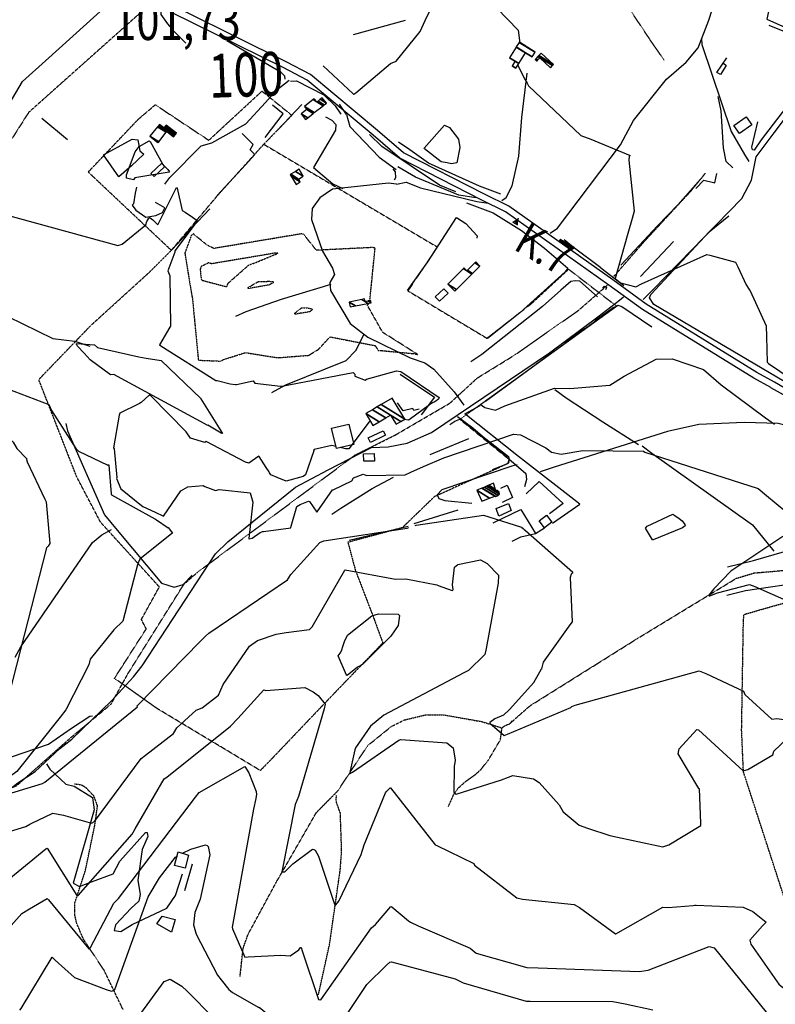
# Model space of a CAD drawing. Extents: x 512738 to 526043, y 4363318 to 4372599.
# Drawn here: x 519175 to 519867, y 4366372 to 4367273 of the extents above; entities that cross this region are included whole.
import ezdxf
from ezdxf.enums import TextEntityAlignment as Align

# ---------------------------------------------------------------- set-up
doc = ezdxf.new("R2010")
doc.units = 0
doc.header["$MEASUREMENT"] = 0
doc.linetypes.add('DOT', pattern=[0.25, 0, -0.25])
doc.linetypes.add('HIDDEN', pattern=[0.375, 0.25, -0.125])
for name, color, linetype in [('10', 7, 'CONTINUOUS'), ('15', 7, 'CONTINUOUS'), ('21', 7, 'CONTINUOUS'), ('33', 7, 'CONTINUOUS'), ('34', 7, 'CONTINUOUS'), ('36', 7, 'CONTINUOUS'), ('38', 7, 'CONTINUOUS'), ('41', 7, 'CONTINUOUS'), ('47', 7, 'CONTINUOUS'), ('50', 7, 'CONTINUOUS'), ('51', 7, 'CONTINUOUS'), ('7', 7, 'CONTINUOUS'), ('8', 6, 'CONTINUOUS'), ('9', 7, 'CONTINUOUS')]:
    doc.layers.add(name, color=color, linetype=linetype)
doc.styles.get("Standard").update_dxf_attribs({"font": 'txt', "height": 0.2})

# ---------------------------------------------------------------- blocks, each defined once
blk = doc.blocks.new('FITA')
at = {"layer": '41', "color": 7, "linetype": 'Continuous'}
for p, q in [((-2.5, -4.34), (0, 0)), ((2.5, -4.33), (0, 0)), ((-2.5, -4.34), (2.5, -4.33))]:
    blk.add_line(p, q, dxfattribs=at)
blk.add_lwpolyline([(0, -1.5), (-1.2, -3.58), (1.2, -3.58), (0, -1.5)], dxfattribs=at)
blk.add_point((0, 0.67), dxfattribs=at)

msp = doc.modelspace()

# ---------------------------------------------------------------- linework, layer by layer
at = {"layer": '10', "color": 30, "linetype": 'HIDDEN'}
for points in [[(519346.98, 4367066.72), (519345.59, 4367067.67), (519334.13, 4367076.95), (519332.41, 4367075.7), (519326.48, 4367059.4), (519326.5, 4367058.91), (519332.87, 4367020.02), (519333.32, 4367018.35), (519338.72, 4366962.03), (519339.27, 4366961.31), (519358.88, 4366960.48), (519362.91, 4366962.29), (519381.51, 4366968.13), (519383.32, 4366968.05), (519411.48, 4366963.54), (519411.63, 4366963.55)], [(519495.37, 4367015.73), (519495.85, 4367017.16), (519500.52, 4367063.58), (519500.2, 4367063.98), (519499.78, 4367064.27), (519497.43, 4367064.42), (519446.65, 4367061.94), (519445.92, 4367063.05), (519435.03, 4367076.71), (519433.17, 4367076.99), (519353.04, 4367063.63), (519350.71, 4367064.65), (519347.93, 4367066.12), (519346.98, 4367066.72)], [(519341.44, 4367035.33), (519342.79, 4367034.32), (519364.65, 4367028.53), (519366.2, 4367031.98), (519385.09, 4367048.54), (519390, 4367050.21), (519411.38, 4367059.07), (519411.4, 4367059.3), (519411.25, 4367059.45), (519409.16, 4367059.39), (519350.88, 4367049.56), (519348.4, 4367050.58), (519341.31, 4367047.06), (519340.46, 4367044.38), (519341.32, 4367036.26), (519341.4, 4367035.71), (519341.44, 4367035.33)], [(519403.65, 4367033.57), (519407.76, 4367033.16), (519407.94, 4367032.84), (519407.71, 4367032.43), (519403.4, 4367030.18), (519384.45, 4367026.92), (519384.51, 4367027.99), (519393.59, 4367033.22), (519399.28, 4367033.44), (519403.65, 4367033.57)], [(519439.73, 4367009.03), (519442.57, 4367008.38), (519442.84, 4367008.06), (519442.89, 4367007.68), (519441.23, 4367005.8), (519426.77, 4367003.32), (519426.51, 4367003.93), (519433.32, 4367009.29), (519437, 4367009.21), (519439.73, 4367009.03)], [(519507.33, 4366987.15), (519507.08, 4366987.48), (519493.6, 4367011.44), (519494.51, 4367013.12), (519494.62, 4367013.45)], [(519411.63, 4366963.55), (519412.21, 4366963.64), (519439.84, 4366965.81), (519448.75, 4366971.26), (519459.12, 4366982.48), (519459.86, 4366982.57), (519500.46, 4366974.68), (519502.41, 4366971.87), (519503.59, 4366970.22), (519503.7, 4366970.2), (519504.12, 4366970.09), (519504.75, 4366970.28), (519536.92, 4366967.24), (519537.91, 4366966.87), (519538.01, 4366966.73), (519539.28, 4366966.64), (519539.29, 4366966.69), (519539.27, 4366966.74), (519507.54, 4366986.82), (519507.33, 4366987.15)]]:
    msp.add_lwpolyline(points, dxfattribs=at)
at = {"layer": '15', "color": 5, "linetype": 'HIDDEN'}
for points in [[(519765.1, 4367235.87), (519751.67, 4367255.51), (519725.04, 4367295.42), (519702.89, 4367330)], [(519292.81, 4367288.12), (519284.3, 4367278.12), (519183.44, 4367188.15), (519167.19, 4367162.51), (519132.16, 4367088.44), (519131.66, 4367066.92), (519126.66, 4367031.38), (519119.15, 4367016.37), (519108.14, 4367002.86), (519091.43, 4366991.09), (519043.08, 4366951.81), (519009.82, 4366940.33)], [(519719.07, 4367038.02), (519747.61, 4367070.79), (519789.62, 4367116.22), (519802.8, 4367132.42)], [(519594.21, 4366945.09), (519627.76, 4366965.7), (519686.69, 4367006.9), (519713.04, 4367029.89)], [(519258.97, 4366646.56), (519274.21, 4366674.17), (519325.47, 4366756.09), (519337.92, 4366767.11), (519482.13, 4366874.43), (519519.5, 4366893.11), (519568.84, 4366921.86), (519594.21, 4366945.09)], [(519624.96, 4366629.65), (519642.25, 4366644.9), (519702.85, 4366682.88), (519740.88, 4366706.69), (519831.06, 4366761.56), (519847.56, 4366766.55), (519883.25, 4366769.62), (519902.61, 4366768.58), (519917.02, 4366766.55)], [(518577.56, 4366241.3), (518599.624311, 4366292.081048), (518618.91, 4366312.3), (518661.17, 4366338.3), (518710.362527, 4366376.967326), (518775.980051, 4366428.80595), (518811.45, 4366450.49), (518907.85, 4366500.02), (518980.35, 4366536.92), (519010.64, 4366539.89), (519054.74, 4366526.37), (519083.08, 4366528.74), (519110.78, 4366548.14), (519172.29, 4366571.69), (519222.75, 4366616.43), (519258.97, 4366646.56)], [(519376.94, 4366397.18), (519379.803136, 4366423.13361), (519384.27, 4366435.7), (519410.07, 4366483.37), (519446.83, 4366547.27), (519466.32, 4366566.93), (519493.82, 4366608.55), (519515.417121, 4366626.0098), (519527.404538, 4366631.993712), (519546.43, 4366636.53), (519563.585323, 4366636.548399), (519597.89, 4366630.54), (519616.7, 4366624.73)], [(519567.63, 4366552.59), (519572.538112, 4366563.987575), (519576.19, 4366569.12), (519583.021007, 4366575.406379), (519592.990715, 4366582.545998), (519597.49, 4366586.75), (519604.256313, 4366595.322777), (519615.25, 4366613.89), (519616.7, 4366624.73), (519619.124429, 4366626.647007), (519623.279964, 4366628.317747), (519624.96, 4366629.65), (519625.86, 4366631.23)], [(519269.84, 4366366.8), (519252.64, 4366402.58), (519233.66, 4366431.13), (519227.373219, 4366446.031486), (519225.68139, 4366453.638012), (519225.83, 4366464.88), (519235.41, 4366494.08), (519243.98, 4366535.45), (519246.483632, 4366553.325367), (519243.23, 4366562.26), (519235.883063, 4366570.018881), (519231.722609, 4366572.383777), (519225.33, 4366573.29)], [(519448.68, 4366380.41), (519458.92, 4366426.84), (519468.7, 4366495.35), (519469.912715, 4366512.412247), (519468.75, 4366546.62), (519464.79, 4366557.7), (519465.21, 4366562.8)]]:
    msp.add_lwpolyline(points, dxfattribs=at)
at = {"layer": '21', "color": 5, "linetype": 'Continuous'}
msp.add_lwpolyline([(519611.32, 4366825.52), (519622.65, 4366830.02), (519625.07, 4366823.63), (519613.89, 4366818.49)], close=True, dxfattribs=at)
at = {"layer": '33', "color": 7, "linetype": 'HIDDEN'}
for points in [[(519314.06, 4367061.87), (519238, 4367133.56), (519283.83, 4367181.94), (519299.41, 4367195.16), (519348.32, 4367162.62), (519396.98, 4367207.63), (519424.31, 4367185.5), (519398.64, 4367158.99)], [(519192.69, 4366943.59), (519240.57, 4366993.31), (519293.62, 4367041.52), (519314.06, 4367061.87), (519356.79, 4367112.6), (519398.64, 4367158.99), (519557.53, 4367064.92), (519530.58, 4367024.77), (519602.9, 4366981.42), (519643.6, 4367013.09), (519677.66, 4367044.58), (519721.86, 4367010.53), (519718.01, 4367009.22), (519648.07, 4366957.63), (519601.48, 4366923.82), (519578.09, 4366907.26), (519623.85, 4366869.97), (519622.24, 4366866.73), (519554.87, 4366836.44), (519525.41, 4366807.92), (519475.65, 4366794.62), (519482.44, 4366769.25), (519499.63, 4366724.34), (519507.61, 4366702.48), (519459.15, 4366652.23), (519406.73, 4366597.22), (519395.51, 4366585.7), (519300.42, 4366642.82), (519261.98, 4366670.06), (519291.13, 4366715.39), (519286.6, 4366723.9), (519303.07, 4366753.76), (519249.28, 4366813.01), (519227.46, 4366854.53), (519192.69, 4366943.59)], [(519918.73, 4366469.27), (519910.97, 4366468.68), (519874.89, 4366469.81), (519837.69, 4366584.47), (519836.02, 4366622.53), (519837.61, 4366719.88), (519838.1, 4366728.57), (519918.02, 4366751.4)]]:
    msp.add_lwpolyline(points, dxfattribs=at)
at = {"layer": '34', "color": 7, "linetype": 'Continuous'}
msp.add_line((519861.06, 4367268.15), (519907.29, 4367249.11), dxfattribs=at)
at = {"layer": '36', "color": 1, "linetype": 'Continuous'}
for points in [[(519866.19, 4366941.32), (519850.01, 4366950), (519748.62, 4367012.6), (519718.01, 4367034.77), (519622.81, 4367102.36), (519600.76, 4367113.23), (519526.6, 4367151.04), (519502.78, 4367171.69), (519441.48, 4367222.92), (519419.1, 4367234.59), (519281.67, 4367303.25), (519277.54, 4367305.81)], [(519862.63, 4366936.32), (519847.13, 4366944.74), (519745.14, 4367007.7), (519714.45, 4367029.93), (519619.89, 4367097.1), (519598.34, 4367107.73), (519523.04, 4367146.18), (519498.76, 4367167.23), (519438.48, 4367217.72), (519416.38, 4367229.25), (519293.76, 4367289.78), (519286.91, 4367293.54)], [(519862.55, 4366936.38), (519877.47, 4366927.99), (519916.08, 4366908.02), (519917.63, 4366907.2)], [(519866.01, 4366941.4), (519880.27, 4366933.29), (519917.61, 4366913.98)]]:
    msp.add_lwpolyline(points, dxfattribs=at)
at = {"layer": '38', "color": 7, "linetype": 'Continuous'}
msp.add_line((519474.27, 4367186.18), (519467.92, 4367195.78), dxfattribs=at)
for points in [[(519660.92, 4367077.63), (519667.34, 4367082.05), (519725.2, 4367158.56), (519736.96, 4367180.88), (519767.33, 4367218.61), (519785.28, 4367234.25), (519796.35, 4367247.13), (519806.14, 4367272.55), (519811.77, 4367290.69), (519809.2, 4367310.84), (519812.04, 4367323.86), (519815.76, 4367329.91), (519823.52, 4367346.82), (519829.43, 4367359.57)], [(519067.25, 4367076.71), (519068.73, 4367083.25), (519078.24, 4367111.97), (519083.91, 4367116.83), (519132.31, 4367145.32), (519148.08, 4367165.99), (519177.92, 4367216.31), (519198.92, 4367235.44), (519270.73, 4367300.81)], [(519418.12, 4367218.61), (519417.9, 4367221.19), (519414.54, 4367224.56), (519364.8, 4367253.57)], [(519799.36, 4367255.7), (519799.52, 4367250.46), (519826.4, 4367170.69), (519838.63, 4367149.6), (519842.55, 4367143.32)], [(519745.75, 4367016.95), (519755.43, 4367026.45), (519836.22, 4367109.34), (519844.93, 4367125.99), (519849.2, 4367147.43), (519865.72, 4367169.57), (519903.81, 4367220.08), (519916.8, 4367236.56)], [(519308.11, 4367122.42), (519312.62, 4367128.6), (519341.49, 4367157.41), (519351.07, 4367160.39), (519382.24, 4367177.85), (519400.27, 4367197.35), (519410.64, 4367208.89), (519421.98, 4367217.7)], [(519423.24, 4367216.71), (519428.56, 4367217.07), (519453.52, 4367204.25), (519463.94, 4367194.08), (519469.2, 4367186.42)], [(519616.44, 4367107.48), (519620.46, 4367110.25), (519625.9, 4367120.91), (519631.95, 4367148.19), (519634.77, 4367183.41), (519639.68, 4367224.2)], [(519455.15, 4367184.07), (519460.99, 4367181.06), (519464.49, 4367177.18), (519464.39, 4367172.01), (519444.22, 4367137.68), (519461.89, 4367122.85), (519471.04, 4367118.42)], [(519474.27, 4367186.18), (519477.48, 4367175.17), (519504.14, 4367147.3), (519519.72, 4367135.98)], [(519516.92, 4367136.65), (519518.84, 4367133.76), (519519.09, 4367128.31), (519517.92, 4367126.18)], [(519592.84, 4367110.01), (519577.25, 4367112.34), (519537.44, 4367128.9), (519521.48, 4367138.41)], [(519095.39, 4367119.29), (519098.9, 4367114.86), (519149.75, 4367078.1), (519152.65, 4367068.38), (519159.28, 4367004.8), (519164.25, 4367001.38), (519205.58, 4366981.05), (519225.78, 4366978.81), (519239.34, 4366974.16)], [(519520.11, 4367122.52), (519512.71, 4367123.53), (519461.68, 4367117.82), (519449.84, 4367109.97), (519443.05, 4367100.22), (519442.26, 4367090.15), (519452.48, 4367061.11), (519461.59, 4367045.52), (519463.28, 4367039.69), (519459.2, 4367032.57), (519459.71, 4367025.04), (519477.71, 4366994.78), (519493.9, 4366982.33), (519532.67, 4366963.61), (519546.17, 4366958.94), (519554.27, 4366953.03), (519572.87, 4366932.47), (519581.74, 4366920.06)], [(519520.11, 4367122.52), (519529.05, 4367124.29), (519542.06, 4367119.21), (519593.6, 4367106.46), (519604.37, 4367104.94)], [(519373.09, 4367001.71), (519382.45, 4367005.94), (519415.01, 4367017.12), (519460.25, 4367030.9)], [(519279.31, 4366671.45), (519287.46, 4366681.52), (519354.58, 4366784.02), (519365.78, 4366794.92), (519427.61, 4366845.22), (519457.56, 4366861), (519497.38, 4366881.34), (519512.41, 4366881.92), (519530.02, 4366885.25), (519552.18, 4366895.09), (519660.27, 4366967.95), (519704.44, 4367001.11), (519724.28, 4367016.19), (519728.04, 4367019.31)], [(519406.01, 4366931.77), (519418.95, 4366938.67), (519473.98, 4366960.91), (519482.98, 4366970.27), (519490.34, 4366984.4)], [(519596.84, 4366921.18), (519600.95, 4366917.98), (519610.6, 4366915.69), (519619.3, 4366919.69), (519664.89, 4366935.58), (519678.7, 4366935.48), (519715.4, 4366938.55), (519728.43, 4366946.6), (519757.93, 4366962.34), (519772.29, 4366962.66), (519801.15, 4366952.72), (519817.27, 4366938.88), (519857.9, 4366908.69), (519866.14, 4366902.8)], [(519665.06, 4366934.61), (519675.38, 4366927.02), (519709.13, 4366904.91), (519741.62, 4366884.12)], [(519575.95, 4366909.82), (519590.1, 4366899.31), (519638.51, 4366857.57), (519638.97, 4366852.15), (519637.24, 4366845.25)], [(519217.62, 4366903.34), (519219.07, 4366896.8), (519252.98, 4366819.77), (519264.43, 4366805.65), (519305.14, 4366757.07), (519316.79, 4366753.46), (519324.94, 4366756.13), (519333.04, 4366764.54)], [(519917.67, 4366889.93), (519904.83, 4366894.72), (519869.39, 4366903.22), (519838.45, 4366904.27), (519796.74, 4366902.56), (519768.09, 4366896.04), (519664.32, 4366863.31), (519651.56, 4366859.07)], [(519745.05, 4366883.03), (519753.73, 4366876.21), (519846.12, 4366810.73), (519865.47, 4366786.61)], [(519630.66, 4366865.55), (519625.76, 4366864.35), (519561.65, 4366842.75), (519557.32, 4366838.06), (519559.03, 4366834.78), (519564.51, 4366833.02), (519589.11, 4366830.51)], [(519171.24, 4366689.47), (519176.16, 4366698.81), (519241.84, 4366794.41), (519250.52, 4366801.3), (519259.37, 4366806.19)], [(519823.23, 4366772.05), (519846.75, 4366777.9), (519905.88, 4366795.08), (519917.91, 4366795.91)], [(519822.39, 4366746.28), (519839.69, 4366750.42), (519897.82, 4366759.11), (519918.01, 4366755.39)], [(519087.25, 4366692.77), (519084.36, 4366685.46), (519082.1, 4366658.9), (519119.09, 4366626.94), (519145.3, 4366601.35), (519158.38, 4366595.8), (519167.67, 4366598.21), (519201.53, 4366609.82), (519222.63, 4366624.36), (519239.31, 4366635.31), (519241.98, 4366635.88)], [(519212.12, 4366605.81), (519223.09, 4366614.26), (519259.4, 4366649.56), (519279.31, 4366671.45)], [(518634.65, 4366359.58), (518746.93, 4366400.57), (518759.21, 4366408.51), (518826.92, 4366459.89), (518848.48, 4366469.71), (518970.21, 4366532.48), (518979.96, 4366533.81), (519041.53, 4366522.71), (519056.29, 4366519.57), (519077.98, 4366519.99), (519088.86, 4366528.14), (519103.72, 4366541.98), (519117.12, 4366544.42), (519154.8, 4366560.11), (519173.49, 4366574.37), (519189.47, 4366584.78), (519212.12, 4366605.81)], [(519199.89, 4366591.79), (519202.84, 4366586.82), (519217.56, 4366573.12), (519225.14, 4366571.42), (519241.93, 4366561.12), (519243.31, 4366549.59), (519224.32, 4366482.63), (519229.98, 4366479.51), (519240.93, 4366483.67), (519260.75, 4366491.12), (519266.86, 4366502.65), (519290.3, 4366528.98), (519292, 4366528.95), (519292.49, 4366525.34), (519287.46, 4366513.4), (519283.53, 4366485.26), (519285.54, 4366472.11), (519284.19, 4366466.06), (519277.27, 4366459.71), (519262.85, 4366444.52), (519261.69, 4366439.1), (519267.73, 4366438.46), (519278.21, 4366444.72), (519309.9, 4366459.72), (519317.82, 4366471.35), (519324.3, 4366491.11)]]:
    msp.add_lwpolyline(points, dxfattribs=at)
at = {"layer": '41', "color": 1, "linetype": 'Continuous'}
msp.add_line((519707.23, 4367045.75), (519728.1, 4367029.81), dxfattribs=at)
msp.add_lwpolyline([(519709.07, 4367027.39), (519710.43, 4367029.11), (519712.3, 4367027.96), (519711.43, 4367025.85)], dxfattribs=at)
at = {"layer": '47', "color": 1, "linetype": 'Continuous'}
for points in [[(519828.78, 4367176.03), (519840.29, 4367184.19), (519845.45, 4367176.91), (519833.94, 4367168.75)], [(519555.64, 4367019.46), (519563.45, 4367026.79), (519567.29, 4367022.69), (519559.48, 4367015.36)], [(519476.47, 4366902.9), (519480.94, 4366884.3), (519465.17, 4366880.51), (519460.7, 4366899.11)], [(519494.27, 4366890.32), (519507.94, 4366896.76), (519509.93, 4366892.55), (519496.26, 4366886.11)], [(519499.91, 4366869.02), (519490.19, 4366868.81), (519490.04, 4366875.59), (519499.76, 4366875.8)], [(519655.73, 4366807.9), (519650.71, 4366814.3), (519657.41, 4366819.56), (519662.43, 4366813.16)], [(519317, 4366498.72), (519320.41, 4366511.11), (519329.85, 4366508.21), (519326.64, 4366496.38)]]:
    msp.add_lwpolyline(points, close=True, dxfattribs=at)
at = {"layer": '50', "color": 1, "linetype": 'Continuous'}
for p, q in [((519480.82, 4367259.45), (519528.43, 4367272.55)), ((519480.82, 4367259.45), (519528.43, 4367272.55)), ((519411.55, 4367172.32), (519433.38, 4367195.4)), ((519411.55, 4367172.32), (519433.38, 4367195.4)), ((519195.53, 4367183.02), (519218.94, 4367163.34)), ((519195.53, 4367183.02), (519218.94, 4367163.34)), ((519550.86, 4366874.97), (519586.4, 4366889.51)), ((519550.86, 4366874.97), (519586.4, 4366889.51)), ((519536.38, 4366811.86), (519576.68, 4366824.46)), ((519536.38, 4366811.86), (519576.68, 4366824.46)), ((519476.75, 4366796.57), (519530.94, 4366809.33))]:
    msp.add_line(p, q, dxfattribs=at)
for points in [[(519877.35, 4367357.61), (519859.13, 4367273.52), (519913.06, 4367249.32), (519914.65, 4367247.23), (519914.46, 4367243.35), (519898.05, 4367220.97), (519878.31, 4367194.76), (519865, 4367177.33)], [(519819.55, 4367233.29), (519819.56, 4367233.23), (519821.88, 4367231.23), (519816.56, 4367222.84), (519813.39, 4367224.73), (519822.35, 4367237.98)], [(519819.55, 4367233.29), (519819.56, 4367233.23), (519821.88, 4367231.23), (519816.56, 4367222.84), (519813.39, 4367224.73), (519822.35, 4367237.98)], [(519399.78, 4367165.3), (519416.54, 4367186.91), (519406.7, 4367194.81)], [(519399.78, 4367165.3), (519416.54, 4367186.91), (519406.7, 4367194.81)], [(519865, 4367177.33), (519853.89, 4367163.2), (519847.4, 4367153.65), (519845.87, 4367153.84), (519845.26, 4367156.49), (519850.71, 4367179.63)], [(519252.04, 4367149.37), (519278.28, 4367163.64), (519283.49, 4367163.14), (519285.18, 4367152.89), (519288.78, 4367149.98), (519277.51, 4367139.22), (519265.93, 4367129.04), (519252.04, 4367149.37)], [(519390.42, 4367149.75), (519386.18, 4367154.03), (519388.86, 4367158.71), (519378.9, 4367169)], [(519390.42, 4367149.75), (519386.18, 4367154.03), (519388.86, 4367158.71), (519378.9, 4367169)], [(519356.1, 4367112.18), (519381.99, 4367140.03), (519390.42, 4367149.75)], [(519298.45, 4367129.58), (519295.43, 4367132.28), (519305.36, 4367141.65), (519307.87, 4367138.29), (519298.45, 4367129.58)], [(519298.45, 4367129.58), (519295.43, 4367132.28), (519305.36, 4367141.65), (519307.87, 4367138.29), (519298.45, 4367129.58)], [(519800.71, 4367129.9), (519777.52, 4367103.46), (519758.98, 4367084.31), (519725.41, 4367048.25)], [(519794, 4367118.58), (519801.4, 4367126.06), (519811.39, 4367123.84), (519813.4, 4367132.28)], [(519794, 4367118.58), (519801.4, 4367126.06), (519811.39, 4367123.84), (519813.4, 4367132.28)], [(519282.18, 4367119.69), (519280.82, 4367114.36), (519279.31, 4367104.5), (519278.11, 4367103.35), (519281.68, 4367098.6), (519290.63, 4367092.29), (519299.92, 4367093.9), (519305.99, 4367096.45), (519308.11, 4367100.78), (519299.66, 4367105.65)], [(519584.31, 4367105.41), (519608.58, 4367096.25), (519634.46, 4367080.16), (519655.49, 4367063.79), (519677.1, 4367045.6), (519674.65, 4367042.19), (519633.08, 4367004.55), (519603.37, 4366981.23)], [(519530.27, 4367025.11), (519548.73, 4367051.35), (519574.94, 4367092.04), (519583.72, 4367086.32), (519593.91, 4367075.24), (519593.63, 4367073.03)], [(519917.6, 4366919.23), (519888.5, 4366933.99), (519755.58, 4367012.26), (519751.64, 4367018.55), (519753.05, 4367021.49), (519806.17, 4367078.72), (519824.22, 4367093.45)], [(519707.23, 4367045.75), (519681.87, 4367064.8), (519673.46, 4367071.38)], [(519707.23, 4367045.75), (519681.87, 4367064.8), (519673.46, 4367071.38)], [(519704.07, 4367019.2), (519687.98, 4367033.82), (519683.6, 4367034.09), (519679.74, 4367033.29), (519670.68, 4367025.32)], [(519704.07, 4367019.2), (519687.98, 4367033.82), (519683.6, 4367034.09), (519679.74, 4367033.29), (519670.68, 4367025.32)], [(519601.48, 4366923.82), (519648.07, 4366957.63), (519722.66, 4367011.59), (519726.24, 4367010.62), (519753.75, 4366991.84)], [(519662.79, 4366812.09), (519687.99, 4366829.52), (519631.89, 4366873.26), (519582.73, 4366912.11), (519596.57, 4366919.93)], [(519568.87, 4366902.36), (519573.42, 4366905.6), (519577.98, 4366907.25), (519581.21, 4366905.48), (519622.5, 4366873.13), (519623.17, 4366870.51), (519621.64, 4366866.6), (519607.57, 4366860.93)], [(519626.05, 4366795.72), (519633.91, 4366799.67), (519647.42, 4366802.75), (519655.73, 4366807.9)], [(519626.05, 4366795.72), (519633.91, 4366799.67), (519647.42, 4366802.75), (519655.73, 4366807.9)], [(519314.25, 4366437.71), (519300.67, 4366445.2), (519305.81, 4366452.42), (519317.43, 4366449.26), (519314.25, 4366437.71)], [(519314.25, 4366437.71), (519300.67, 4366445.2), (519305.81, 4366452.42), (519317.43, 4366449.26), (519314.25, 4366437.71)]]:
    msp.add_lwpolyline(points, dxfattribs=at)
at = {"layer": '51', "color": 1, "linetype": 'Continuous'}
for p, q in [((519743.55, 4367038.03), (519773.77, 4367070.05)), ((519333.01, 4366499.91), (519326.19, 4366475.57))]:
    msp.add_line(p, q, dxfattribs=at)
for points in [[(519827.93, 4367137.44), (519821.97, 4367143.22), (519819.44, 4367155.82), (519817.39, 4367189.6), (519814.56, 4367202.79)], [(519574.37, 4367115.48), (519559.53, 4367121.57), (519506.57, 4367157.08), (519495.53, 4367167.92)], [(519615.56, 4367113.24), (519596.25, 4367120.6), (519549.41, 4367141.68), (519532.48, 4367153.83), (519522.02, 4367161.02)], [(519349.38, 4367099.98), (519332.65, 4367082.27), (519319.91, 4367068.1), (519313.86, 4367061.63)], [(519670.68, 4367025.32), (519653.71, 4367010.53), (519598.11, 4366966.58), (519588.25, 4366959.83)], [(519523.4, 4366948.55), (519554.82, 4366927.53), (519542.73, 4366911.37)], [(519540.77, 4366916.63), (519535.85, 4366915.18), (519535.19, 4366916.99), (519526.28, 4366914.82), (519520.92, 4366922.34)], [(519461.05, 4366820.51), (519469.19, 4366825.8), (519497.8, 4366843.86), (519517.5, 4366854.38)], [(519615.56, 4366844.31), (519621.42, 4366846.94), (519626.2, 4366835.74), (519616.99, 4366830.96)], [(519638.94, 4366838.97), (519650.68, 4366850.36), (519672.72, 4366830.03), (519660.03, 4366820.54)], [(519608.5, 4366812.53), (519633.85, 4366824.78), (519647.42, 4366802.75)]]:
    msp.add_lwpolyline(points, dxfattribs=at)
at = {"layer": '8', "linetype": 'Continuous'}
for points in [[(519305.1, 4367304.93), (519304.97, 4367299.85), (519304.31, 4367277.79), (519310.51, 4367269.2)], [(519453.04, 4367230.91), (519480.36, 4367205.04), (519480.77, 4367204.85), (519481.22, 4367204.81), (519482.99, 4367205.98), (519514.75, 4367232.92), (519519.86, 4367235.06), (519541.87, 4367262.21), (519546.23, 4367272.18), (519558.36, 4367297.39), (519561.34, 4367297.49), (519600.89, 4367290.88), (519612.11, 4367283.47), (519631.59, 4367263.45), (519632.66, 4367254), (519632.33, 4367251.98)], [(519310.51, 4367269.2), (519315.83, 4367263.03), (519327.2, 4367251.42)], [(519631.1, 4367231.46), (519631.15, 4367231.13), (519637.88, 4367217.96), (519639.68, 4367214.84)], [(519639.68, 4367214.84), (519640.93, 4367212.59), (519688.74, 4367166.89), (519697.97, 4367163.67), (519733.96, 4367148.76), (519733.17, 4367147.82), (519732.8, 4367144.5), (519737.74, 4367097.72), (519735.78, 4367091.04), (519731.91, 4367077.45), (519731.95, 4367077.31), (519720.15, 4367036.01), (519725.26, 4367032.28), (519739.23, 4367028.41), (519744.47, 4367031.25), (519804.03, 4367058.22), (519806.98, 4367057.32), (519830.31, 4367051.12), (519832.52, 4367046.76), (519840.21, 4367030.24), (519843.06, 4367026.17)], [(519843.06, 4367026.17), (519843.92, 4367024.81), (519858.39, 4366992.78), (519858.81, 4366982.8), (519859.44, 4366959.58), (519860.73, 4366958.28), (519903.03, 4366929.72), (519910.14, 4366927.11), (519914.8, 4366925.5), (519917.58, 4366924)], [(519157.18, 4366430.95), (519157.39, 4366432.45), (519177.25, 4366454.76), (519184.15, 4366459.02), (519200.41, 4366468.47), (519201.76, 4366467.42), (519238.62, 4366422.48), (519239.11, 4366422.49), (519239.51, 4366422.59), (519240.17, 4366423.79), (519261.34, 4366464.18), (519265.8, 4366468.58), (519336.28, 4366561.41), (519339.65, 4366565.52), (519381.21, 4366589.4), (519384.87, 4366583.66), (519391.62, 4366566.41), (519391.89, 4366563.63), (519391.7, 4366562.07), (519391.39, 4366560.16)], [(519391.39, 4366560.16), (519389.31, 4366550.41), (519369.8, 4366442.17), (519370.06, 4366440.67), (519381.27, 4366414.9), (519384.28, 4366415.27), (519414.3, 4366416.68), (519422.93, 4366415.97), (519430.86, 4366421.68), (519432.37, 4366423.82), (519432.69, 4366423.82), (519432.97, 4366423.56), (519433.65, 4366420.5), (519448.74, 4366376.12), (519450.78, 4366375.89), (519497.2, 4366441.71), (519500.95, 4366444.65), (519514.92, 4366461.17), (519515.75, 4366461.03), (519531.14, 4366447.98), (519532.91, 4366446.92)], [(519532.91, 4366446.92), (519540.02, 4366443.64), (519587.7, 4366422.93), (519592.96, 4366418.48), (519639.51, 4366405.29), (519649.79, 4366405.12), (519742.21, 4366401.65), (519750.53, 4366403.01), (519806.22, 4366424.49), (519811.02, 4366423.28), (519858.57, 4366364.57), (519861.48, 4366363.11), (519883.71, 4366352.33), (519888.23, 4366351.52)]]:
    msp.add_lwpolyline(points, dxfattribs=at)
at = {"layer": '9', "color": 30, "linetype": 'Continuous'}
for points in [[(519566.54, 4367141.91), (519561.14, 4367143), (519545.65, 4367154.72), (519545.5, 4367155.46), (519563.97, 4367176.61), (519568.69, 4367174.44), (519576.91, 4367163.61), (519578.01, 4367155.99), (519575.49, 4367141.88), (519570.53, 4367141.16), (519566.54, 4367141.91)], [(519310.92, 4367136.03), (519312.25, 4367133.79), (519311.95, 4367133.44), (519280.67, 4367128.25), (519279.52, 4367126.54), (519272.95, 4367128), (519273.09, 4367130.87), (519280.97, 4367152.03), (519284.55, 4367156.94), (519293.74, 4367162.18), (519294.71, 4367161.58), (519306.2, 4367140.59), (519308.86, 4367137.96), (519310.92, 4367136.03)], [(519096.11, 4366989.83), (519100.02, 4366990.44), (519149.5, 4367017.41), (519149.55, 4367022.26), (519153.41, 4367094.77), (519159.65, 4367095.26), (519265.04, 4367066.26), (519269.15, 4367067.54), (519290.69, 4367085.33), (519291.73, 4367088.35), (519293.54, 4367091.43), (519294.1, 4367091.71), (519294.69, 4367091.74), (519297.05, 4367089.77), (519301.34, 4367085.63), (519302.11, 4367085.76), (519318.92, 4367119.49), (519319.39, 4367119.17), (519319.52, 4367118.71), (519323.82, 4367098.37), (519326.66, 4367096.78)], [(519326.66, 4367096.78), (519333.49, 4367092.28), (519337.77, 4367089.13), (519337.76, 4367088.67), (519317.13, 4367061.59), (519317.35, 4367061.25), (519317.1, 4367060.11), (519310.98, 4367043.25), (519312.59, 4367038.53), (519313.3, 4366992.62), (519312.68, 4366991.57), (519303.07, 4366975.53), (519304.33, 4366974.42), (519354.66, 4366942.85), (519356.06, 4366942.59), (519367.86, 4366939.57), (519372.38, 4366939.05)], [(519227.48, 4366975.48), (519227.32, 4366975.8), (519227.13, 4366976.39), (519227.17, 4366976.55), (519227.21, 4366976.58), (519243.6, 4366975.4), (519246.58, 4366972.8), (519284.26, 4366964.25), (519291.04, 4366963.32), (519304.69, 4366961.04), (519304.76, 4366960.97), (519340.9, 4366926.35), (519340.97, 4366925.89), (519360.84, 4366894.16), (519360.68, 4366894.1), (519359.75, 4366894.51), (519347.59, 4366901.79), (519347.42, 4366901.72)], [(519347.42, 4366901.72), (519347.31, 4366901.66), (519261.37, 4366948.28), (519258.48, 4366948.01), (519239.86, 4366961.51), (519234.26, 4366967.64), (519228.04, 4366974.31), (519227.48, 4366975.48)], [(519372.38, 4366939.05), (519373.57, 4366939.2), (519389.01, 4366942.49), (519390.61, 4366940.31), (519414.01, 4366937.61), (519415.29, 4366937.66), (519480.61, 4366950.09), (519482.02, 4366948.43), (519482.04, 4366946.83), (519491.31, 4366942.95), (519492.72, 4366944.06), (519520, 4366951.7), (519524.05, 4366950.9), (519559.21, 4366927.24), (519558.71, 4366925.63), (519555.3, 4366923.18), (519553.23, 4366922.18)], [(519094.29, 4366938.11), (519101.29, 4366939.69), (519149.4, 4366940.04), (519156.65, 4366937.97), (519201.83, 4366920.67), (519204.4, 4366915.42), (519226.64, 4366880.51), (519229.13, 4366878.04), (519255.96, 4366865.33), (519256.3, 4366865.54), (519256.72, 4366865.48), (519256.8, 4366865.32), (519258.83, 4366838.92), (519259.38, 4366838.18), (519298.87, 4366816.11), (519299.57, 4366815.67)], [(519403.48, 4366859.04), (519400.84, 4366863.18), (519394.57, 4366873.09), (519394.56, 4366873.1), (519394.55, 4366873.1), (519394.49, 4366873.14), (519394.03, 4366873.53), (519394.01, 4366873.53), (519394, 4366873.52), (519393.99, 4366873.42), (519384.89, 4366867.19), (519381.93, 4366867.99), (519345.93, 4366886.76), (519344.59, 4366886.04), (519331.52, 4366890.06), (519327.64, 4366895.62), (519295.65, 4366928.51), (519295.17, 4366928.81), (519293.93, 4366929.33), (519293.69, 4366929.21), (519286.45, 4366922.65), (519284.76, 4366921.61)], [(519284.76, 4366921.61), (519284.35, 4366921.43), (519266.91, 4366912.95), (519266.22, 4366911.02), (519261.05, 4366881.22), (519261.64, 4366880.14), (519264.16, 4366853.91), (519264, 4366852.99), (519267.76, 4366843.62), (519269.06, 4366842.75), (519286.62, 4366828.16), (519288.11, 4366827.33)], [(519553.23, 4366922.18), (519550.19, 4366920.53), (519531.72, 4366906.63), (519531.14, 4366906.43), (519527.27, 4366907), (519527.2, 4366907.02)], [(518934.34, 4366877.61), (518934.75, 4366877.63), (519021.91, 4366876.53), (519033.37, 4366872.35), (519058.93, 4366869.92), (519059.24, 4366870.73), (519097.1, 4366905.62), (519098.5, 4366905.54), (519145.23, 4366907.09), (519150.71, 4366904.66), (519169.22, 4366886.4), (519172.64, 4366880.51), (519181.78, 4366871.01), (519181.69, 4366870.66), (519181.44, 4366870.47), (519181.98, 4366868.14), (519198.33, 4366834.03), (519199.57, 4366831.58), (519202.75, 4366793.59), (519201.3, 4366791.11)], [(519495.95, 4366906.09), (519495.22, 4366904.92), (519476.65, 4366880.17), (519473.58, 4366880.3), (519471.1, 4366880.71), (519468.51, 4366881.31)], [(519544.96, 4366863.95), (519563.44, 4366872.08), (519627.36, 4366893.57), (519633.64, 4366892.93), (519656.9, 4366881.09), (519661.86, 4366877), (519670.73, 4366875.25), (519690.54, 4366878.64), (519746.29, 4366878.13), (519747.5, 4366877.19), (519851.29, 4366843.91), (519858.75, 4366837.6), (519894.25, 4366808.1), (519894.02, 4366807.45), (519877.11, 4366801.87), (519875.4, 4366800.99)], [(519464.76, 4366882.2), (519460.93, 4366883.22), (519444.63, 4366879.6), (519444.23, 4366878.78), (519444.33, 4366878.39), (519436.76, 4366856.28), (519434.69, 4366854.81), (519419.07, 4366850.59), (519410.8, 4366853.88), (519405.18, 4366856.31), (519405.11, 4366856.44), (519403.99, 4366858.24), (519403.48, 4366859.04)], [(519397.54, 4366804.4), (519398.4, 4366804.44), (519423.42, 4366807.84), (519423.61, 4366809.36), (519429.01, 4366827.35), (519432.07, 4366829.31), (519439.67, 4366832.33), (519440.43, 4366831.88), (519447.18, 4366822.25), (519447.38, 4366822.54), (519461.51, 4366842.53), (519462.25, 4366842.65), (519479.4, 4366851.02), (519480.78, 4366853.72), (519489.76, 4366856.9), (519492.9, 4366855.81), (519527.99, 4366856.44), (519533.36, 4366858.78), (519544.96, 4366863.95)], [(519288.11, 4366827.33), (519299.16, 4366822.06), (519306.83, 4366818.62), (519307, 4366818.67), (519322.61, 4366841.71), (519329.17, 4366845.34), (519343.17, 4366846.66), (519344.68, 4366845.55), (519354.41, 4366841.96), (519357.93, 4366842.98), (519386.32, 4366839.92), (519388.66, 4366831.36), (519385.32, 4366800.72), (519384.83, 4366798.23), (519385.04, 4366797.9), (519385.4, 4366797.73), (519387.94, 4366798.43), (519395.46, 4366803.62), (519396.82, 4366804.31), (519397.54, 4366804.4)], [(519537.14, 4366810.07), (519538.1, 4366810.43), (519599.69, 4366819.38), (519610.54, 4366816.19), (519634.61, 4366808.4), (519634.64, 4366808.41), (519634.69, 4366808.41), (519634.72, 4366808.39), (519634.78, 4366808.35), (519634.78, 4366808.34), (519634.8, 4366808.31), (519636.19, 4366807.12), (519637.06, 4366806.39)], [(519781.49, 4366814.15), (519784.16, 4366811.02), (519784.28, 4366809.64), (519782.05, 4366807.8), (519754.98, 4366796.82), (519754.39, 4366796.95), (519747.95, 4366807.43), (519749.57, 4366809.41), (519773.11, 4366820.3), (519773.97, 4366819.85), (519774.9, 4366819.29), (519778.77, 4366816.42), (519781.49, 4366814.15)], [(519299.57, 4366815.67), (519300.33, 4366815.19), (519311.03, 4366808), (519311.12, 4366808.04), (519315.23, 4366802.97), (519314.49, 4366802.81), (519285.36, 4366779.07), (519283.28, 4366775.2), (519269.74, 4366722.31), (519261.27, 4366714.44), (519239.65, 4366687.52), (519238.46, 4366682.43), (519217.51, 4366641.24), (519212.33, 4366634.61), (519172.6, 4366584.78), (519168.91, 4366582.04), (519110.74, 4366548.21), (519110.73, 4366548.21), (519110.66, 4366548.21), (519110.61, 4366548.21)], [(519345.33, 4366708.68), (519348.46, 4366711.52), (519420.35, 4366760.12), (519423.42, 4366765.08), (519449.82, 4366794.55), (519453.63, 4366795.89), (519529.95, 4366807.48), (519531.55, 4366808.04)], [(519637.06, 4366806.39), (519638.14, 4366805.48), (519681.57, 4366767.18), (519680.85, 4366766.21), (519679.88, 4366765.56), (519679.13, 4366762.47), (519681.02, 4366721.77), (519678.83, 4366719.09), (519654.41, 4366685.03), (519652.83, 4366678.77), (519652.76, 4366678.45)], [(519873.76, 4366800), (519826.18, 4366768.27), (519810.58, 4366751.97), (519806.15, 4366746.24), (519806.23, 4366745.64), (519806.88, 4366745.47), (519813.98, 4366748.39), (519843.11, 4366755.94), (519848.24, 4366754.07), (519879.9, 4366740.18)], [(519201.3, 4366791.11), (519199.8, 4366789.65), (519165.77, 4366655.89), (519162.26, 4366648.21), (519138.97, 4366628.47), (519134.37, 4366624.79), (519091.68, 4366582.82), (519086.26, 4366579.87), (519018.34, 4366554.74), (519015.53, 4366553.94), (518974.58, 4366552.32), (518974.55, 4366552.3), (518915.93, 4366516.02), (518905.97, 4366511.04)], [(519417.22, 4366711.84), (519419, 4366711.99), (519440.39, 4366714.67), (519442.97, 4366717.26), (519472.93, 4366769.25), (519473.07, 4366769.32), (519519.36, 4366760.95), (519528.61, 4366761.17), (519557, 4366755.7), (519558.12, 4366755.12), (519571.01, 4366750.56), (519571.62, 4366750.91), (519572.01, 4366751.5), (519571.4, 4366755.69), (519573.32, 4366771.72), (519576.34, 4366774.19), (519597.01, 4366778.61), (519603.14, 4366775.32), (519613.57, 4366764.41), (519613.05, 4366757.35), (519602.2, 4366697.41), (519601.91, 4366695.74)], [(519472.53, 4366703.84), (519475.19, 4366709.49), (519497.61, 4366727.18), (519503.6, 4366729.14), (519521.53, 4366728.89), (519522.99, 4366727.57), (519521.55, 4366718.41), (519515.01, 4366708.57), (519489.1, 4366682.74), (519484.41, 4366680.28), (519475.06, 4366672.71), (519474.24, 4366672.91), (519466.7, 4366690.59), (519468.69, 4366693.09), (519469.71, 4366695.17), (519471.46, 4366700.15), (519472.53, 4366703.84)], [(519184.6, 4366536.53), (519185.75, 4366537.27), (519205.58, 4366546.64), (519215.37, 4366544.77), (519240.89, 4366537.64), (519243.62, 4366538.95), (519286.52, 4366596.58), (519290.44, 4366599.9), (519316.14, 4366619.6), (519319.15, 4366624.75), (519336.76, 4366640.86), (519342.27, 4366643.13), (519357.14, 4366654.56), (519361.44, 4366664.32), (519385.45, 4366699.42), (519392.82, 4366704.77), (519409.92, 4366710.65), (519417.22, 4366711.84)], [(519110.61, 4366548.21), (519110.53, 4366548.18), (519110.24, 4366547.77), (519110.25, 4366547.76), (519110.36, 4366547.78), (519110.64, 4366547.91), (519110.67, 4366547.91), (519110.73, 4366547.97), (519196.15, 4366573.9), (519198.21, 4366575), (519283.21, 4366644.04), (519282.91, 4366644.25), (519282.65, 4366644.81), (519340.69, 4366704.16), (519345.33, 4366708.68)], [(519601.91, 4366695.74), (519600.97, 4366691.77), (519585.95, 4366677.18), (519581.62, 4366675.03), (519508.65, 4366636.41), (519496.44, 4366626.42), (519482.76, 4366606.55), (519482.14, 4366604.7), (519476.98, 4366582.78), (519480.01, 4366584.24), (519522.15, 4366613.56), (519524.1, 4366613.99), (519566.12, 4366610.91), (519571.96, 4366606.61), (519573.93, 4366595.27), (519572.95, 4366589.45), (519572.63, 4366565.43), (519574.06, 4366564.21), (519574.84, 4366564.07), (519616.34, 4366577.22), (519622.6, 4366579.71)], [(519617.93, 4366636.43), (519623.6, 4366641.42), (519645.97, 4366666.15), (519652.83, 4366678.77)], [(519680.56, 4366644.21), (519683.65, 4366645.48), (519797.13, 4366677.1), (519803.28, 4366674.5), (519837.66, 4366658.4), (519839.09, 4366655.27), (519863.69, 4366632.84), (519868.16, 4366633.17), (519878.93, 4366631.92), (519880.28, 4366629.95), (519881.31, 4366628.55), (519882.33, 4366628.46), (519915.3, 4366628.01), (519918.33, 4366627.29)], [(519199.71, 4366514.27), (519200.26, 4366514.56), (519227.63, 4366471.39), (519228.76, 4366471.42), (519278.13, 4366527.45), (519280.88, 4366532.28), (519307.45, 4366578), (519310.03, 4366579.49), (519368.22, 4366626.17), (519375.05, 4366633.28), (519398.64, 4366659.5), (519400.68, 4366658.81), (519436.23, 4366661.6), (519443.89, 4366657.72)], [(519443.89, 4366657.72), (519448.52, 4366654.28), (519454.9, 4366646.56), (519453.85, 4366642.22), (519430.56, 4366561.94), (519427.51, 4366554.54), (519415.12, 4366492.93), (519417.83, 4366493.02), (519425.39, 4366500.39), (519443.26, 4366513.66), (519444.52, 4366513.47), (519445.66, 4366512.87), (519448.73, 4366507.25), (519463.39, 4366463.26), (519463.99, 4366462.86), (519464.64, 4366462.87), (519467.45, 4366466.23), (519487.68, 4366508.76), (519490.5, 4366517.75), (519510.05, 4366565.3), (519510.71, 4366566.22), (519514.13, 4366569.66), (519514.31, 4366569.87)], [(519617.93, 4366636.43), (519610.26, 4366633), (519605.41, 4366629.67), (519605.56, 4366629.14), (519618.78, 4366617.87), (519621.67, 4366619.12), (519679.68, 4366643.51), (519680.56, 4366644.21)], [(519622.6, 4366579.71), (519626.68, 4366581.23), (519645.5, 4366578), (519650.85, 4366574.86), (519669.07, 4366554.35), (519672.82, 4366547.84), (519687.26, 4366535.57), (519695.02, 4366532.83), (519715.48, 4366526.15), (519715.64, 4366526.29), (519718.21, 4366525.71), (519763.89, 4366515.86), (519769.51, 4366517.58), (519798.55, 4366535.4), (519798.56, 4366537.43), (519797.4, 4366568.78), (519796.7, 4366569.28), (519777.97, 4366600.86), (519778.78, 4366605.68), (519794.89, 4366623.1), (519796.51, 4366622.9), (519837.52, 4366585.4), (519841.68, 4366586.6), (519864.51, 4366600.12), (519865.6, 4366603.35), (519877.6, 4366615.14)], [(519514.31, 4366569.87), (519514.78, 4366569.96), (519555.6, 4366517.79), (519557.02, 4366516.95), (519590.9, 4366500.52), (519591.64, 4366498.94), (519630.15, 4366469.06), (519635.41, 4366467.87), (519682.87, 4366462.93), (519687.54, 4366460.2), (519720.46, 4366436.05), (519720.82, 4366436.28), (519763.88, 4366460.45), (519768.73, 4366460.29), (519791.79, 4366462.18), (519793.08, 4366462.35)], [(518905.97, 4366511.04), (518901.65, 4366508.63), (518824.51, 4366456.65), (518824.46, 4366455.73), (518832.77, 4366456.33), (518884.97, 4366476.66), (518895.94, 4366482.46), (518950.66, 4366502.04), (518952.81, 4366504.72), (518979.15, 4366520.05), (518987, 4366520.68), (519023.87, 4366515.68), (519024.56, 4366514.49), (519024.55, 4366513.77), (519026.36, 4366511.71), (519062.78, 4366493.38), (519067.02, 4366493.46), (519097.27, 4366492.48), (519105.48, 4366498.14), (519137.39, 4366521.33), (519138.79, 4366521.6), (519180.85, 4366534.35), (519184.6, 4366536.53)], [(518847.4, 4366435.76), (518849.79, 4366436.44), (518892.58, 4366426.22), (518893.91, 4366425.64), (518936.25, 4366447.53), (518945, 4366447.68), (519017.7, 4366452.78), (519026.75, 4366449.44), (519056.89, 4366438.53), (519060.16, 4366438.02), (519137.85, 4366462.67), (519139.76, 4366465.4), (519199.3, 4366514.05), (519199.71, 4366514.27)], [(519324.16, 4366509.95), (519331.94, 4366513.63), (519345.44, 4366517.8), (519346.8, 4366517.16), (519347.86, 4366516.07), (519349.15, 4366508.4), (519340.38, 4366467.9), (519335.48, 4366455.65), (519334.45, 4366444.4), (519336.91, 4366435.76), (519356.2, 4366398.43), (519359.52, 4366393.96), (519366.73, 4366385.35), (519368.35, 4366383.95)], [(519175.31, 4366366.31), (519176.58, 4366367.77), (519204.91, 4366414.72), (519207.75, 4366412.1), (519225.32, 4366396.36), (519254.55, 4366385.35), (519259.17, 4366383.7), (519261.66, 4366384.49), (519262.37, 4366385.29), (519292.8, 4366470.07), (519303.26, 4366487.46), (519317.81, 4366506.41), (519319.37, 4366507.36)], [(519793.08, 4366462.35), (519794.38, 4366462.49), (519837.39, 4366460.5), (519846.27, 4366456.6), (519858.62, 4366446.98), (519854.97, 4366443.65), (519843.66, 4366430.53), (519844.47, 4366426.82), (519870.16, 4366390.03), (519873.8, 4366387.15), (519914.99, 4366373.42), (519918.97, 4366371.8)], [(519368.35, 4366383.95), (519370.12, 4366382.59), (519394.13, 4366368.87), (519394.29, 4366368.94), (519429.59, 4366340.42), (519437.64, 4366342.71), (519468.94, 4366352.98), (519472.89, 4366359.75), (519492.88, 4366389.66), (519510.97, 4366407.44), (519513.94, 4366410.34), (519515.58, 4366410.48), (519573.97, 4366394.94), (519581.12, 4366391.2), (519638.84, 4366374.46), (519642.57, 4366374.69), (519718.21, 4366374.32), (519729.34, 4366372.17), (519754.66, 4366366.69), (519754.7, 4366366.68)], [(519060.18, 4366275.28), (519064.31, 4366280.54), (519099.34, 4366310.34), (519106.91, 4366312.43), (519197.33, 4366347), (519202.42, 4366350.69), (519206.08, 4366353.92), (519208.82, 4366354.79), (519250.64, 4366358.61), (519257.82, 4366355.9), (519283.08, 4366359.38), (519283.68, 4366359.88), (519307.61, 4366392.41), (519312.98, 4366394.56), (519323.67, 4366388.39), (519328.59, 4366383.75), (519353.32, 4366358.57), (519354.76, 4366355.17)]]:
    msp.add_lwpolyline(points, dxfattribs=at)

# ---------------------------------------------------------------- block references
at = {"layer": '41', "color": 7, "linetype": 'Continuous', "xscale": 0.999999, "yscale": 0.999999, "rotation": 329.989811}
msp.add_blockref('FITA', (519631.01, 4367090.18), dxfattribs=at)

# ---------------------------------------------------------------- texts
at = {"layer": '41', "color": 7, "linetype": 'DOT', "width": 0.833333}
msp.add_text('K.7', height=30, rotation=329.989861, dxfattribs=at).set_placement((519633.622299, 4367076.339054), align=Align.MIDDLE_LEFT)
at = {"layer": '7', "color": 7, "linetype": 'Continuous', "width": 0.8}
msp.add_text('101,73', height=35, dxfattribs=at).set_placement((519260.85, 4367271.93), align=Align.MIDDLE_LEFT)
at = {"layer": '8', "linetype": 'Continuous', "width": 0.75}
msp.add_text('100', height=40, rotation=2.092281, dxfattribs=at).set_placement((519348.319819, 4367221.436666), align=Align.MIDDLE_LEFT)

# ---------------------------------------------------------------- meshes
at = {"layer": '47', "color": 1, "linetype": 'Continuous'}
mesh = msp.add_polyface(dxfattribs=at)
corners = [(519629.29, 4367228.63), (519629.31586, 4367228.670347), (519626.01, 4367230.72), (519632.014669, 4367232.881086), (519628.71, 4367234.93), (519623.53, 4367238.25), (519632.064374, 4367232.958637), (519623.53, 4367238.25), (519629.75119, 4367247.953148), (519644.24, 4367238.97), (519638.284059, 4367242.662719), (519629.807145, 4367248.040421), (519644.295958, 4367239.057271), (519638.34, 4367242.75), (519632.521029, 4367252.273248), (519647.01, 4367243.29), (519632.66, 4367252.49)]
mesh.append_faces([[corners[k] for k in face] for face in [(0, 0, 1, 2), (2, 1, 3, 4), (4, 3, 6, 7), (5, 6, 10, 8), (8, 10, 13, 11), (9, 9, 12, 13), (11, 12, 15, 14), (14, 15, 16, 16)]], dxfattribs={"vtx0": -1, "vtx2": -1, "color": 1})
mesh = msp.add_polyface(dxfattribs=at)
corners = [(519648.56, 4367235.21), (519647.09, 4367236.57), (519648.824485, 4367235.494609), (519647.09, 4367236.57), (519647.809632, 4367237.346307), (519661.11, 4367229.1), (519649.545249, 4367236.270214), (519649.581596, 4367239.257821), (519662.887146, 4367231.008301), (519651.32, 4367238.18), (519650.51173, 4367240.261206), (519663.82, 4367232.01), (519652.55, 4367242.46)]
mesh.append_faces([[corners[k] for k in face] for face in [(0, 0, 2, 3), (1, 2, 6, 4), (4, 6, 9, 7), (5, 5, 8, 9), (7, 8, 11, 10), (10, 11, 12, 12)]], dxfattribs={"vtx0": -1, "vtx2": -1, "color": 1})
mesh = msp.add_polyface(dxfattribs=at)
corners = [(519436.98, 4367181.79), (519438.867296, 4367183.263642), (519432.97, 4367186.92), (519443.848371, 4367187.152975), (519437.95, 4367190.81), (519444.865332, 4367187.94704), (519435.78, 4367193.58), (519452.88678, 4367194.210363), (519443.808421, 4367199.838999), (519447.21, 4367197.73), (519453.977411, 4367195.061951), (519444.9, 4367200.69), (519448.300348, 4367198.581764), (519455.96, 4367196.61), (519450.282421, 4367200.130133), (519455.96, 4367196.61), (519452.1, 4367201.55)]
mesh.append_faces([[corners[k] for k in face] for face in [(0, 0, 1, 2), (2, 1, 3, 4), (4, 3, 5, 6), (6, 5, 7, 8), (8, 9, 11, 11), (9, 7, 10, 12), (12, 10, 13, 14), (14, 15, 16, 16)]], dxfattribs={"vtx0": -1, "vtx2": -1, "color": 1})
mesh = msp.add_polyface(dxfattribs=at)
corners = [(519301.75, 4367160.46), (519294.46, 4367166.32), (519302.468867, 4367161.354455), (519294.46, 4367166.32), (519301.40763, 4367174.962757), (519316.17, 4367165.81), (519309.415491, 4367169.997836), (519302.012227, 4367175.714867), (519316.776094, 4367166.561182), (519310.02, 4367170.75), (519302.796342, 4367176.690294), (519307.2, 4367173.96), (519317.56215, 4367167.535406), (519303.19, 4367177.18), (519307.593628, 4367174.449725), (519317.956783, 4367168.024507), (519308.394798, 4367175.446486), (519318.76, 4367169.02), (519309.33, 4367176.61)]
mesh.append_faces([[corners[k] for k in face] for face in [(0, 0, 2, 3), (1, 2, 6, 4), (4, 6, 9, 7), (5, 5, 8, 9), (7, 8, 12, 10), (10, 11, 13, 13), (11, 12, 15, 14), (14, 15, 17, 16), (16, 17, 18, 18)]], dxfattribs={"vtx0": -1, "vtx2": -1, "color": 1})
mesh = msp.add_polyface(dxfattribs=at)
corners = [(519428.16, 4367122.26), (519428.16, 4367122.26), (519423.739569, 4367129.757317), (519432.09, 4367124.58), (519422.83, 4367131.3), (519431.174203, 4367126.126545), (519423.355035, 4367131.609521), (519430.58, 4367127.13), (519427.632417, 4367134.131144), (519434.86, 4367129.65), (519431.04, 4367136.14)]
mesh.append_faces([[corners[k] for k in face] for face in [(0, 1, 3, 2), (2, 3, 5, 4), (4, 5, 7, 6), (6, 7, 9, 8), (8, 9, 10, 10)]], dxfattribs={"vtx0": -1, "vtx2": -1, "color": 1})
mesh = msp.add_polyface(dxfattribs=at)
corners = [(519573.65, 4367024.54), (519567.1, 4367031.06), (519575.164606, 4367026.059897), (519567.1, 4367031.06), (519581.092468, 4367045.10029), (519584.48, 4367043), (519589.156421, 4367040.100592), (519581.73, 4367045.74), (519585.117925, 4367043.639466), (519589.793922, 4367040.74032), (519591.878492, 4367050.416363), (519596.55, 4367047.52), (519592.76, 4367051.3)]
mesh.append_faces([[corners[k] for k in face] for face in [(0, 0, 2, 3), (1, 2, 6, 4), (4, 5, 7, 7), (5, 6, 9, 8), (8, 9, 11, 10), (10, 11, 12, 12)]], dxfattribs={"vtx0": -1, "vtx2": -1, "color": 1})
mesh = msp.add_polyface(dxfattribs=at)
corners = [(519477.8, 4367010.08), (519482.57861, 4367011.039228), (519476.9, 4367014.56), (519494.010354, 4367013.333965), (519488.328067, 4367016.857017), (519491.42, 4367014.94), (519496.613125, 4367013.856429), (519490.93, 4367017.38), (519494.0251, 4367015.46102), (519496.88, 4367013.91), (519494.292214, 4367015.514443), (519496.88, 4367013.91), (519496.47, 4367015.95)]
mesh.append_faces([[corners[k] for k in face] for face in [(0, 0, 1, 2), (2, 1, 3, 4), (4, 5, 7, 7), (5, 3, 6, 8), (8, 6, 9, 10), (10, 11, 12, 12)]], dxfattribs={"vtx0": -1, "vtx2": -1, "color": 1})
mesh = msp.add_polyface(dxfattribs=at)
corners = [(519498.61, 4366901.58), (519504.378429, 4366904.966902), (519492.18, 4366912.53), (519519.74, 4366902.64), (519510.340703, 4366908.467619), (519498.142313, 4366916.030694), (519524.189383, 4366905.252327), (519514.79, 4366911.08), (519502.591638, 4366918.643057), (519527.66, 4366907.29), (519506.06221, 4366920.680758), (519516.28, 4366926.68), (519516.28, 4366926.68)]
mesh.append_faces([[corners[k] for k in face] for face in [(0, 0, 1, 2), (2, 1, 4, 5), (5, 4, 7, 8), (3, 3, 6, 7), (8, 6, 9, 10), (10, 9, 12, 11)]], dxfattribs={"vtx0": -1, "vtx2": -1, "color": 1})
mesh = msp.add_polyface(dxfattribs=at)
corners = [(519598.28, 4366832.29), (519605.320446, 4366835.055255), (519593.7, 4366842.26), (519610.17, 4366836.96), (519598.384802, 4366844.266893), (519610.17, 4366836.96), (519598.482481, 4366844.308737), (519611.19, 4366836.43), (519600.551952, 4366845.195265), (519613.27, 4366837.31), (519602.433893, 4366846.001457), (519614.42, 4366838.57), (519603.872842, 4366846.61788), (519610.95, 4366842.23), (519614.105781, 4366840.273397), (519604.174083, 4366846.746927), (519610.828839, 4366842.620939), (519611.686305, 4366842.089305), (519614.04, 4366840.63), (519604.515169, 4366846.893042), (519610.691652, 4366843.063587), (519612.52, 4366841.93), (519608.92, 4366848.78)]
mesh.append_faces([[corners[k] for k in face] for face in [(0, 0, 1, 2), (2, 1, 3, 4), (4, 5, 7, 6), (6, 7, 9, 8), (8, 9, 11, 10), (10, 11, 14, 12), (12, 13, 16, 15), (13, 14, 18, 17), (15, 16, 20, 19), (17, 18, 21, 21), (19, 20, 22, 22)]], dxfattribs={"vtx0": -1, "vtx2": -1, "color": 1})

doc.saveas('drawing.dxf')
